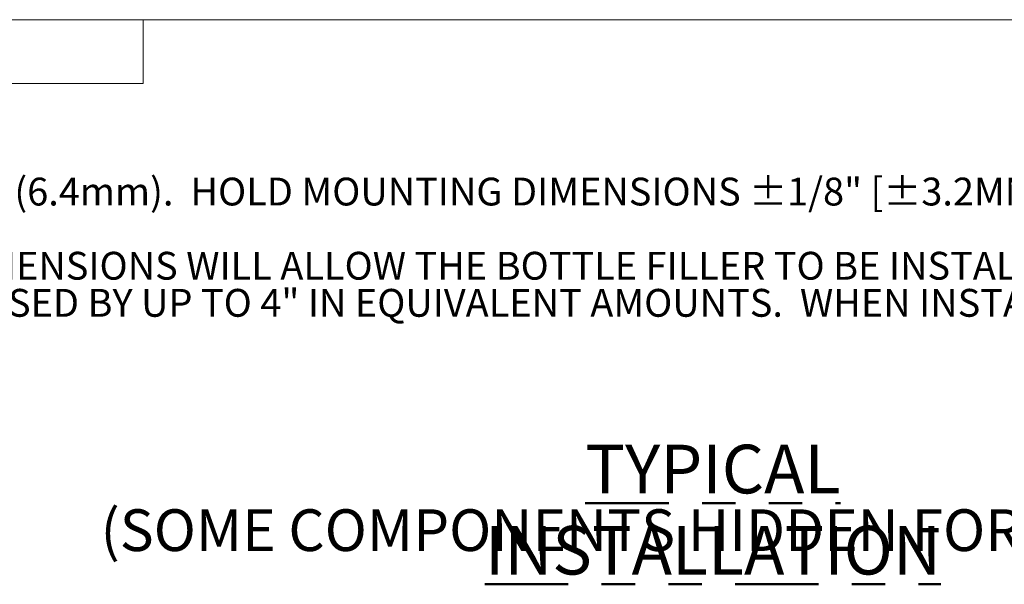
# Model space of a CAD drawing. Units: inches. Extents: x 0.1 to 10.8, y 0.2 to 8.2.
# Drawn here: x 3.4 to 6.4, y 6.5 to 8.2 of the extents above; entities that cross this region are included whole.
import ezdxf

# ---------------------------------------------------------------- set-up
doc = ezdxf.new("R2010")
doc.units = ezdxf.units.IN
doc.header["$MEASUREMENT"] = 0
doc.linetypes.add('PHANTOM', pattern=[0.5, 0.25, -0.05, 0.05, -0.05, 0.05, -0.05])
doc.layers.add('BORDER', color=7, linetype='Continuous', lineweight=35)
doc.layers.add('TXT', color=7, linetype='PHANTOM', lineweight=50)
doc.styles.add('SLDTEXTSTYLE0', font='ARIAL.TTF', dxfattribs={"width": 0.948})
doc.styles.add('SLDTEXTSTYLE2', font='ARIALBD.TTF', dxfattribs={"width": 0.948})

# ---------------------------------------------------------------- blocks, each defined once
blk = doc.blocks.new('SW_NOTE_0_2')
at = {"layer": 'TXT', "color": 0, "attachment_point": 1, "style": 'SLDTEXTSTYLE0'}
for s, insert, char_height in [('1.    HOLD PLUMBING & ELECTRICAL DIMENSIONS ±1/4" (6.4mm).  HOLD MOUNTING DIMENSIONS ±1/8" [±3.2MM].', (0, -0.1148), 0.083333), ('2.    ADHERING TO PROVIDED INSTALLATION HEIGHT DIMENSIONS WILL ALLOW THE BOTTLE FILLER TO BE INSTALLED AT ADULT ADA HEIGHT.  ', (0, -0.337), 0.0833333), ('IN MOST CASES, DIMENSIONS MARKED * CAN BE INCREASED BY UP TO 4" IN EQUIVALENT AMOUNTS.  WHEN INSTALLING THIS UNIT, LOCAL, ', (0, -0.4481), 0.0833333)]:
    blk.add_mtext(s, dxfattribs=dict(at, insert=insert, char_height=char_height))
blk = doc.blocks.new('SW_NOTE_0_3')
at = {"layer": 'TXT', "color": 0, "attachment_point": 2, "style": 'SLDTEXTSTYLE2'}
for s, insert, char_height in [('\\LTYPICAL INSTALLATION', (1.2533, 0.188), 0.145833), ('(SOME COMPONENTS HIDDEN FOR CLARITY)', (1.1739, -0.0055), 0.125)]:
    blk.add_mtext(s, dxfattribs=dict(at, insert=insert, char_height=char_height))

msp = doc.modelspace()

# ---------------------------------------------------------------- linework, layer by layer
at = {"color": 7, "linetype": 'Continuous', "lineweight": 18}
for p in [(3.809927, 8.19207317), (0.329927, 8)]:
    msp.add_line(p, (3.809927, 8.00075919), dxfattribs=at)
at = {"layer": 'BORDER', "lineweight": 18}
msp.add_line((0.329927, 8.19207317), (10.629927, 8.19207317), dxfattribs=at)

# ---------------------------------------------------------------- block references
at = {"layer": 'TXT'}
for name, p in [('SW_NOTE_0_2', (0.44162636, 7.83379333)), ('SW_NOTE_0_3', (4.26405022, 6.73111546))]:
    msp.add_blockref(name, p, dxfattribs=at)

doc.saveas('drawing.dxf')
